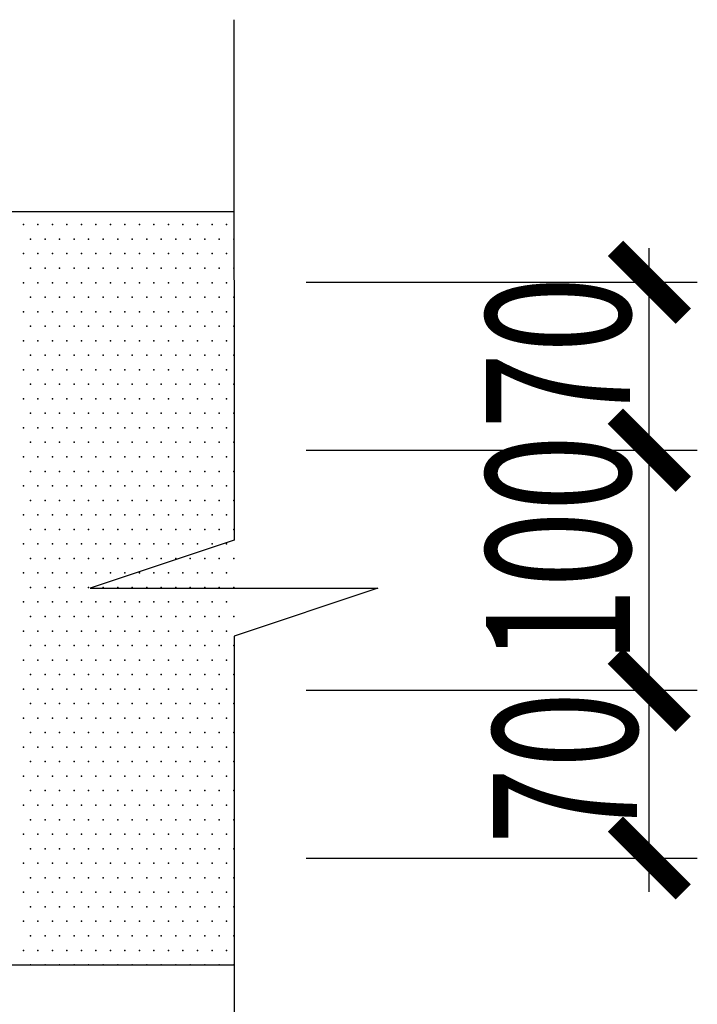
# Model space of a CAD drawing. Extents: x -1056233 to 41313996, y -8255797 to 206849.
# Drawn here: x -892388 to -890976, y 86809 to 88862 of the extents above; entities that cross this region are included whole.
import ezdxf

# ---------------------------------------------------------------- set-up
doc = ezdxf.new("R2010")
doc.units = 0
doc.header["$LTSCALE"] = 1000
doc.header["$MEASUREMENT"] = 0
for name, color, linetype in [('10102', 7, 'CONTINUOUS'), ('尺寸线及数字', 94, 'CONTINUOUS'), ('折断线', 7, 'CONTINUOUS')]:
    doc.layers.add(name, color=color, linetype=linetype)
doc.styles.add('TSSD_Rein', font='Tssdeng.shx', dxfattribs={"width": 0.7, "bigfont": 'hztxt.shx'})

msp = doc.modelspace()

# ---------------------------------------------------------------- linework, layer by layer
at = {"layer": '10102'}
for p in [(-892380.4, 88434.4), (-892350.2, 88434.4), (-892319.9, 88434.4), (-892289.7, 88434.4), (-892259.4, 88434.4), (-892229.2, 88434.4), (-892198.9, 88434.4), (-892168.7, 88434.4), (-892138.4, 88434.4), (-892108.2, 88434.4), (-892077.9, 88434.4), (-892047.7, 88434.4), (-892017.4, 88434.4), (-891987.2, 88434.4), (-891956.9, 88434.4), (-892365.3, 88404.2), (-892335, 88404.2), (-892304.8, 88404.2), (-892274.5, 88404.2), (-892244.3, 88404.2), (-892214, 88404.2), (-892183.8, 88404.2), (-892153.5, 88404.2), (-892123.3, 88404.2), (-892093, 88404.2), (-892062.8, 88404.2), (-892032.5, 88404.2), (-892002.3, 88404.2), (-891972, 88404.2), (-891941.8, 88404.2), (-892380.4, 88373.9), (-892350.2, 88373.9), (-892319.9, 88373.9), (-892289.7, 88373.9), (-892259.4, 88373.9), (-892229.2, 88373.9), (-892198.9, 88373.9), (-892168.7, 88373.9), (-892138.4, 88373.9), (-892108.2, 88373.9), (-892077.9, 88373.9), (-892047.7, 88373.9), (-892017.4, 88373.9), (-891987.2, 88373.9), (-891956.9, 88373.9), (-892365.3, 88343.7), (-892335, 88343.7), (-892304.8, 88343.7), (-892274.5, 88343.7), (-892244.3, 88343.7), (-892214, 88343.7), (-892183.8, 88343.7), (-892153.5, 88343.7), (-892123.3, 88343.7), (-892093, 88343.7), (-892062.8, 88343.7), (-892032.5, 88343.7), (-892002.3, 88343.7), (-891972, 88343.7), (-891941.8, 88343.7), (-892380.4, 88313.4), (-892350.2, 88313.4), (-892319.9, 88313.4), (-892289.7, 88313.4), (-892259.4, 88313.4), (-892229.2, 88313.4), (-892198.9, 88313.4), (-892168.7, 88313.4), (-892138.4, 88313.4), (-892108.2, 88313.4), (-892077.9, 88313.4), (-892047.7, 88313.4), (-892017.4, 88313.4), (-891987.2, 88313.4), (-891956.9, 88313.4), (-892365.3, 88283.2), (-892335, 88283.2), (-892304.8, 88283.2), (-892274.5, 88283.2), (-892244.3, 88283.2), (-892214, 88283.2), (-892183.8, 88283.2), (-892153.5, 88283.2), (-892123.3, 88283.2), (-892093, 88283.2), (-892062.8, 88283.2), (-892032.5, 88283.2), (-892002.3, 88283.2), (-891972, 88283.2), (-891941.8, 88283.2), (-892380.4, 88252.9), (-892350.2, 88252.9), (-892319.9, 88252.9), (-892289.7, 88252.9), (-892259.4, 88252.9), (-892229.2, 88252.9), (-892198.9, 88252.9), (-892168.7, 88252.9), (-892138.4, 88252.9), (-892108.2, 88252.9), (-892077.9, 88252.9), (-892047.7, 88252.9), (-892017.4, 88252.9), (-891987.2, 88252.9), (-891956.9, 88252.9), (-892365.3, 88222.7), (-892335, 88222.7), (-892304.8, 88222.7), (-892274.5, 88222.7), (-892244.3, 88222.7), (-892214, 88222.7), (-892183.8, 88222.7), (-892153.5, 88222.7), (-892123.3, 88222.7), (-892093, 88222.7), (-892062.8, 88222.7), (-892032.5, 88222.7), (-892002.3, 88222.7), (-891972, 88222.7), (-891941.8, 88222.7), (-892380.4, 88192.4), (-892350.2, 88192.4), (-892319.9, 88192.4), (-892289.7, 88192.4), (-892259.4, 88192.4), (-892229.2, 88192.4), (-892198.9, 88192.4), (-892168.7, 88192.4), (-892138.4, 88192.4), (-892108.2, 88192.4), (-892077.9, 88192.4), (-892047.7, 88192.4), (-892017.4, 88192.4), (-891987.2, 88192.4), (-891956.9, 88192.4), (-892365.3, 88162.2), (-892335, 88162.2), (-892304.8, 88162.2), (-892274.5, 88162.2), (-892244.3, 88162.2), (-892214, 88162.2), (-892183.8, 88162.2), (-892153.5, 88162.2), (-892123.3, 88162.2), (-892093, 88162.2), (-892062.8, 88162.2), (-892032.5, 88162.2), (-892002.3, 88162.2), (-891972, 88162.2), (-891941.8, 88162.2), (-892380.4, 88131.9), (-892350.2, 88131.9), (-892319.9, 88131.9), (-892289.7, 88131.9), (-892259.4, 88131.9), (-892229.2, 88131.9), (-892198.9, 88131.9), (-892168.7, 88131.9), (-892138.4, 88131.9), (-892108.2, 88131.9), (-892077.9, 88131.9), (-892047.7, 88131.9), (-892017.4, 88131.9), (-891987.2, 88131.9), (-891956.9, 88131.9), (-892365.3, 88101.7), (-892335, 88101.7), (-892304.8, 88101.7), (-892274.5, 88101.7), (-892244.3, 88101.7), (-892214, 88101.7), (-892183.8, 88101.7), (-892153.5, 88101.7), (-892123.3, 88101.7), (-892093, 88101.7), (-892062.8, 88101.7), (-892032.5, 88101.7), (-892002.3, 88101.7), (-891972, 88101.7), (-891941.8, 88101.7), (-892380.4, 88071.4), (-892350.2, 88071.4), (-892319.9, 88071.4), (-892289.7, 88071.4), (-892259.4, 88071.4), (-892229.2, 88071.4), (-892198.9, 88071.4), (-892168.7, 88071.4), (-892138.4, 88071.4), (-892108.2, 88071.4), (-892077.9, 88071.4), (-892047.7, 88071.4), (-892017.4, 88071.4), (-891987.2, 88071.4), (-891956.9, 88071.4), (-892365.3, 88041.2), (-892335, 88041.2), (-892304.8, 88041.2), (-892274.5, 88041.2), (-892244.3, 88041.2), (-892214, 88041.2), (-892183.8, 88041.2), (-892153.5, 88041.2), (-892123.3, 88041.2), (-892093, 88041.2), (-892062.8, 88041.2), (-892032.5, 88041.2), (-892002.3, 88041.2), (-891972, 88041.2), (-891941.8, 88041.2), (-892380.4, 88010.9), (-892350.2, 88010.9), (-892319.9, 88010.9), (-892289.7, 88010.9), (-892259.4, 88010.9), (-892229.2, 88010.9), (-892198.9, 88010.9), (-892168.7, 88010.9), (-892138.4, 88010.9), (-892108.2, 88010.9), (-892077.9, 88010.9), (-892047.7, 88010.9), (-892017.4, 88010.9), (-891987.2, 88010.9), (-891956.9, 88010.9), (-892365.3, 87980.7), (-892335, 87980.7), (-892304.8, 87980.7), (-892274.5, 87980.7), (-892244.3, 87980.7), (-892214, 87980.7), (-892183.8, 87980.7), (-892153.5, 87980.7), (-892123.3, 87980.7), (-892093, 87980.7), (-892062.8, 87980.7), (-892032.5, 87980.7), (-892002.3, 87980.7), (-891972, 87980.7), (-891941.8, 87980.7), (-892380.4, 87950.4), (-892350.2, 87950.4), (-892319.9, 87950.4), (-892289.7, 87950.4), (-892259.4, 87950.4), (-892229.2, 87950.4), (-892198.9, 87950.4), (-892168.7, 87950.4), (-892138.4, 87950.4), (-892108.2, 87950.4), (-892077.9, 87950.4), (-892047.7, 87950.4), (-892017.4, 87950.4), (-891987.2, 87950.4), (-891956.9, 87950.4), (-892365.3, 87920.2), (-892335, 87920.2), (-892304.8, 87920.2), (-892274.5, 87920.2), (-892244.3, 87920.2), (-892214, 87920.2), (-892183.8, 87920.2), (-892153.5, 87920.2), (-892123.3, 87920.2), (-892093, 87920.2), (-892062.8, 87920.2), (-892032.5, 87920.2), (-892002.3, 87920.2), (-891972, 87920.2), (-891941.8, 87920.2), (-892380.4, 87889.9), (-892350.2, 87889.9), (-892319.9, 87889.9), (-892289.7, 87889.9), (-892259.4, 87889.9), (-892229.2, 87889.9), (-892198.9, 87889.9), (-892168.7, 87889.9), (-892138.4, 87889.9), (-892108.2, 87889.9), (-892077.9, 87889.9), (-892047.7, 87889.9), (-892017.4, 87889.9), (-891987.2, 87889.9), (-891956.9, 87889.9), (-892365.3, 87859.7), (-892335, 87859.7), (-892304.8, 87859.7), (-892274.5, 87859.7), (-892244.3, 87859.7), (-892214, 87859.7), (-892183.8, 87859.7), (-892153.5, 87859.7), (-892123.3, 87859.7), (-892093, 87859.7), (-892062.8, 87859.7), (-892032.5, 87859.7), (-892002.3, 87859.7), (-891972, 87859.7), (-891941.8, 87859.7), (-892380.4, 87829.4), (-892350.2, 87829.4), (-892319.9, 87829.4), (-892289.7, 87829.4), (-892259.4, 87829.4), (-892229.2, 87829.4), (-892198.9, 87829.4), (-892168.7, 87829.4), (-892138.4, 87829.4), (-892108.2, 87829.4), (-892077.9, 87829.4), (-892047.7, 87829.4), (-892017.4, 87829.4), (-891987.2, 87829.4), (-891956.9, 87829.4), (-892365.3, 87799.2), (-892335, 87799.2), (-892304.8, 87799.2), (-892274.5, 87799.2), (-892244.3, 87799.2), (-892214, 87799.2), (-892183.8, 87799.2), (-892153.5, 87799.2), (-892123.3, 87799.2), (-892093, 87799.2), (-892062.8, 87799.2), (-892032.5, 87799.2), (-892002.3, 87799.2), (-891972, 87799.2), (-891941.8, 87799.2), (-892380.4, 87768.9), (-892350.2, 87768.9), (-892319.9, 87768.9), (-892289.7, 87768.9), (-892259.4, 87768.9), (-892229.2, 87768.9), (-892198.9, 87768.9), (-892168.7, 87768.9), (-892138.4, 87768.9), (-892108.2, 87768.9), (-892077.9, 87768.9), (-892047.7, 87768.9), (-892017.4, 87768.9), (-891987.2, 87768.9), (-891956.9, 87768.9), (-892365.3, 87738.7), (-892335, 87738.7), (-892304.8, 87738.7), (-892274.5, 87738.7), (-892244.3, 87738.7), (-892214, 87738.7), (-892183.8, 87738.7), (-892153.5, 87738.7), (-892123.3, 87738.7), (-892093, 87738.7), (-892062.8, 87738.7), (-892032.5, 87738.7), (-892002.3, 87738.7), (-891972, 87738.7), (-891941.8, 87738.7), (-892380.4, 87708.4), (-892350.2, 87708.4), (-892319.9, 87708.4), (-892289.7, 87708.4), (-892259.4, 87708.4), (-892229.2, 87708.4), (-892198.9, 87708.4), (-892168.7, 87708.4), (-892138.4, 87708.4), (-892108.2, 87708.4), (-892077.9, 87708.4), (-892047.7, 87708.4), (-892017.4, 87708.4), (-891987.2, 87708.4), (-891956.9, 87708.4), (-892365.3, 87678.2), (-892335, 87678.2), (-892304.8, 87678.2), (-892274.5, 87678.2), (-892244.3, 87678.2), (-892214, 87678.2), (-892183.8, 87678.2), (-892153.5, 87678.2), (-892123.3, 87678.2), (-892093, 87678.2), (-892062.8, 87678.2), (-892032.5, 87678.2), (-892002.3, 87678.2), (-891972, 87678.2), (-891941.8, 87678.2), (-892380.4, 87647.9), (-892350.2, 87647.9), (-892319.9, 87647.9), (-892289.7, 87647.9), (-892259.4, 87647.9), (-892229.2, 87647.9), (-892198.9, 87647.9), (-892168.7, 87647.9), (-892138.4, 87647.9), (-892108.2, 87647.9), (-892077.9, 87647.9), (-892047.7, 87647.9), (-892017.4, 87647.9), (-891987.2, 87647.9), (-891956.9, 87647.9), (-892365.3, 87617.7), (-892335, 87617.7), (-892304.8, 87617.7), (-892274.5, 87617.7), (-892244.3, 87617.7), (-892214, 87617.7), (-892183.8, 87617.7), (-892153.5, 87617.7), (-892123.3, 87617.7), (-892093, 87617.7), (-892062.8, 87617.7), (-892032.5, 87617.7), (-892002.3, 87617.7), (-891972, 87617.7), (-891941.8, 87617.7), (-892380.4, 87587.4), (-892350.2, 87587.4), (-892319.9, 87587.4), (-892289.7, 87587.4), (-892259.4, 87587.4), (-892229.2, 87587.4), (-892198.9, 87587.4), (-892168.7, 87587.4), (-892138.4, 87587.4), (-892108.2, 87587.4), (-892077.9, 87587.4), (-892047.7, 87587.4), (-892017.4, 87587.4), (-891987.2, 87587.4), (-891956.9, 87587.4), (-892365.3, 87557.2), (-892335, 87557.2), (-892304.8, 87557.2), (-892274.5, 87557.2), (-892244.3, 87557.2), (-892214, 87557.2), (-892183.8, 87557.2), (-892153.5, 87557.2), (-892123.3, 87557.2), (-892093, 87557.2), (-892062.8, 87557.2), (-892032.5, 87557.2), (-892002.3, 87557.2), (-891972, 87557.2), (-891941.8, 87557.2), (-892380.4, 87526.9), (-892350.2, 87526.9), (-892319.9, 87526.9), (-892289.7, 87526.9), (-892259.4, 87526.9), (-892229.2, 87526.9), (-892198.9, 87526.9), (-892168.7, 87526.9), (-892138.4, 87526.9), (-892108.2, 87526.9), (-892077.9, 87526.9), (-892047.7, 87526.9), (-892017.4, 87526.9), (-891987.2, 87526.9), (-891956.9, 87526.9), (-892365.3, 87496.7), (-892335, 87496.7), (-892304.8, 87496.7), (-892274.5, 87496.7), (-892244.3, 87496.7), (-892214, 87496.7), (-892183.8, 87496.7), (-892153.5, 87496.7), (-892123.3, 87496.7), (-892093, 87496.7), (-892062.8, 87496.7), (-892032.5, 87496.7), (-892002.3, 87496.7), (-891972, 87496.7), (-891941.8, 87496.7), (-892380.4, 87466.4), (-892350.2, 87466.4), (-892319.9, 87466.4), (-892289.7, 87466.4), (-892259.4, 87466.4), (-892229.2, 87466.4), (-892198.9, 87466.4), (-892168.7, 87466.4), (-892138.4, 87466.4), (-892108.2, 87466.4), (-892077.9, 87466.4), (-892047.7, 87466.4), (-892017.4, 87466.4), (-891987.2, 87466.4), (-891956.9, 87466.4), (-892365.3, 87436.2), (-892335, 87436.2), (-892304.8, 87436.2), (-892274.5, 87436.2), (-892244.3, 87436.2), (-892214, 87436.2), (-892183.8, 87436.2), (-892153.5, 87436.2), (-892123.3, 87436.2), (-892093, 87436.2), (-892062.8, 87436.2), (-892032.5, 87436.2), (-892002.3, 87436.2), (-891972, 87436.2), (-891941.8, 87436.2), (-892380.4, 87405.9), (-892350.2, 87405.9), (-892319.9, 87405.9), (-892289.7, 87405.9), (-892259.4, 87405.9), (-892229.2, 87405.9), (-892198.9, 87405.9), (-892168.7, 87405.9), (-892138.4, 87405.9), (-892108.2, 87405.9), (-892077.9, 87405.9), (-892047.7, 87405.9), (-892017.4, 87405.9), (-891987.2, 87405.9), (-891956.9, 87405.9), (-892365.3, 87375.7), (-892335, 87375.7), (-892304.8, 87375.7), (-892274.5, 87375.7), (-892244.3, 87375.7), (-892214, 87375.7), (-892183.8, 87375.7), (-892153.5, 87375.7), (-892123.3, 87375.7), (-892093, 87375.7), (-892062.8, 87375.7), (-892032.5, 87375.7), (-892002.3, 87375.7), (-891972, 87375.7), (-891941.8, 87375.7), (-892380.4, 87345.4), (-892350.2, 87345.4), (-892319.9, 87345.4), (-892289.7, 87345.4), (-892259.4, 87345.4), (-892229.2, 87345.4), (-892198.9, 87345.4), (-892168.7, 87345.4), (-892138.4, 87345.4), (-892108.2, 87345.4), (-892077.9, 87345.4), (-892047.7, 87345.4), (-892017.4, 87345.4), (-891987.2, 87345.4), (-891956.9, 87345.4), (-892365.3, 87315.2), (-892335, 87315.2), (-892304.8, 87315.2), (-892274.5, 87315.2), (-892244.3, 87315.2), (-892214, 87315.2), (-892183.8, 87315.2), (-892153.5, 87315.2), (-892123.3, 87315.2), (-892093, 87315.2), (-892062.8, 87315.2), (-892032.5, 87315.2), (-892002.3, 87315.2), (-891972, 87315.2), (-891941.8, 87315.2), (-892380.4, 87284.9), (-892350.2, 87284.9), (-892319.9, 87284.9), (-892289.7, 87284.9), (-892259.4, 87284.9), (-892229.2, 87284.9), (-892198.9, 87284.9), (-892168.7, 87284.9), (-892138.4, 87284.9), (-892108.2, 87284.9), (-892077.9, 87284.9), (-892047.7, 87284.9), (-892017.4, 87284.9), (-891987.2, 87284.9), (-891956.9, 87284.9), (-892365.3, 87254.7), (-892335, 87254.7), (-892304.8, 87254.7), (-892274.5, 87254.7), (-892244.3, 87254.7), (-892214, 87254.7), (-892183.8, 87254.7), (-892153.5, 87254.7), (-892123.3, 87254.7), (-892093, 87254.7), (-892062.8, 87254.7), (-892032.5, 87254.7), (-892002.3, 87254.7), (-891972, 87254.7), (-891941.8, 87254.7), (-892380.4, 87224.4), (-892350.2, 87224.4), (-892319.9, 87224.4), (-892289.7, 87224.4), (-892259.4, 87224.4), (-892229.2, 87224.4), (-892198.9, 87224.4), (-892168.7, 87224.4), (-892138.4, 87224.4), (-892108.2, 87224.4), (-892077.9, 87224.4), (-892047.7, 87224.4), (-892017.4, 87224.4), (-891987.2, 87224.4), (-891956.9, 87224.4), (-892365.3, 87194.2), (-892335, 87194.2), (-892304.8, 87194.2), (-892274.5, 87194.2), (-892244.3, 87194.2), (-892214, 87194.2), (-892183.8, 87194.2), (-892153.5, 87194.2), (-892123.3, 87194.2), (-892093, 87194.2), (-892062.8, 87194.2), (-892032.5, 87194.2), (-892002.3, 87194.2), (-891972, 87194.2), (-891941.8, 87194.2), (-892380.4, 87163.9), (-892350.2, 87163.9), (-892319.9, 87163.9), (-892289.7, 87163.9), (-892259.4, 87163.9), (-892229.2, 87163.9), (-892198.9, 87163.9), (-892168.7, 87163.9), (-892138.4, 87163.9), (-892108.2, 87163.9), (-892077.9, 87163.9), (-892047.7, 87163.9), (-892017.4, 87163.9), (-891987.2, 87163.9), (-891956.9, 87163.9), (-892365.3, 87133.7), (-892335, 87133.7), (-892304.8, 87133.7), (-892274.5, 87133.7), (-892244.3, 87133.7), (-892214, 87133.7), (-892183.8, 87133.7), (-892153.5, 87133.7), (-892123.3, 87133.7), (-892093, 87133.7), (-892062.8, 87133.7), (-892032.5, 87133.7), (-892002.3, 87133.7), (-891972, 87133.7), (-891941.8, 87133.7), (-892380.4, 87103.4), (-892350.2, 87103.4), (-892319.9, 87103.4), (-892289.7, 87103.4), (-892259.4, 87103.4), (-892229.2, 87103.4), (-892198.9, 87103.4), (-892168.7, 87103.4), (-892138.4, 87103.4), (-892108.2, 87103.4), (-892077.9, 87103.4), (-892047.7, 87103.4), (-892017.4, 87103.4), (-891987.2, 87103.4), (-891956.9, 87103.4), (-892365.3, 87073.2), (-892335, 87073.2), (-892304.8, 87073.2), (-892274.5, 87073.2), (-892244.3, 87073.2), (-892214, 87073.2), (-892183.8, 87073.2), (-892153.5, 87073.2), (-892123.3, 87073.2), (-892093, 87073.2), (-892062.8, 87073.2), (-892032.5, 87073.2), (-892002.3, 87073.2), (-891972, 87073.2), (-891941.8, 87073.2), (-892380.4, 87042.9), (-892350.2, 87042.9), (-892319.9, 87042.9), (-892289.7, 87042.9), (-892259.4, 87042.9), (-892229.2, 87042.9), (-892198.9, 87042.9), (-892168.7, 87042.9), (-892138.4, 87042.9), (-892108.2, 87042.9), (-892077.9, 87042.9), (-892047.7, 87042.9), (-892017.4, 87042.9), (-891987.2, 87042.9), (-891956.9, 87042.9), (-892365.3, 87012.7), (-892335, 87012.7), (-892304.8, 87012.7), (-892274.5, 87012.7), (-892244.3, 87012.7), (-892214, 87012.7), (-892183.8, 87012.7), (-892153.5, 87012.7), (-892123.3, 87012.7), (-892093, 87012.7), (-892062.8, 87012.7), (-892032.5, 87012.7), (-892002.3, 87012.7), (-891972, 87012.7), (-891941.8, 87012.7), (-892380.4, 86982.4), (-892350.2, 86982.4), (-892319.9, 86982.4), (-892289.7, 86982.4), (-892259.4, 86982.4), (-892229.2, 86982.4), (-892198.9, 86982.4), (-892168.7, 86982.4), (-892138.4, 86982.4), (-892108.2, 86982.4), (-892077.9, 86982.4), (-892047.7, 86982.4), (-892017.4, 86982.4), (-891987.2, 86982.4), (-891956.9, 86982.4), (-892365.3, 86952.2), (-892335, 86952.2), (-892304.8, 86952.2), (-892274.5, 86952.2), (-892244.3, 86952.2), (-892214, 86952.2), (-892183.8, 86952.2), (-892153.5, 86952.2), (-892123.3, 86952.2), (-892093, 86952.2), (-892062.8, 86952.2), (-892032.5, 86952.2), (-892002.3, 86952.2), (-891972, 86952.2), (-891941.8, 86952.2), (-892380.4, 86921.9), (-892350.2, 86921.9), (-892319.9, 86921.9), (-892289.7, 86921.9), (-892259.4, 86921.9), (-892229.2, 86921.9), (-892198.9, 86921.9), (-892168.7, 86921.9), (-892138.4, 86921.9), (-892108.2, 86921.9), (-892077.9, 86921.9), (-892047.7, 86921.9), (-892017.4, 86921.9), (-891987.2, 86921.9), (-891956.9, 86921.9), (-892365.3, 86891.7), (-892335, 86891.7), (-892304.8, 86891.7), (-892274.5, 86891.7), (-892244.3, 86891.7), (-892214, 86891.7), (-892183.8, 86891.7), (-892153.5, 86891.7), (-892123.3, 86891.7), (-892093, 86891.7), (-892062.8, 86891.7), (-892032.5, 86891.7), (-892002.3, 86891.7), (-891972, 86891.7), (-891941.8, 86891.7)]:
    msp.add_point(p, dxfattribs=at)
at = {"layer": '尺寸线及数字', "color": 7}
for p, q in [((-892695.5, 88461.5), (-891941.8, 88461.5)), ((-894991.8, 86891.7), (-891941.8, 86891.7))]:
    msp.add_line(p, q, dxfattribs=at)
at = {"layer": '尺寸线及数字'}
for p, q in [((-891076, 87893.6), (-891076, 88385)), ((-891791.4, 88314.3), (-890976, 88314.3)), ((-891076, 87393.6), (-891076, 88035)), ((-891791.4, 87964.3), (-890976, 87964.3)), ((-891076, 87043.6), (-891076, 87535)), ((-891791.4, 87464.3), (-890976, 87464.3)), ((-891791.4, 87114.3), (-890976, 87114.3))]:
    msp.add_line(p, q, dxfattribs=at)
at = {"layer": '尺寸线及数字', "const_width": 45}
for points in [[(-891005.3, 88243.6), (-891146.7, 88385)], [(-891005.3, 87893.6), (-891146.7, 88035)], [(-891005.3, 87393.6), (-891146.7, 87535)], [(-891005.3, 87043.6), (-891146.7, 87185)]]:
    msp.add_lwpolyline(points, dxfattribs=at)
at = {"layer": '折断线'}
msp.add_lwpolyline([(-891941.8, 88861.5), (-891941.4, 87776.6), (-892241.4, 87676.5), (-891641.4, 87676.7), (-891941.4, 87576.6), (-891941, 86491.7)], dxfattribs=at)

# ---------------------------------------------------------------- texts
at = {"layer": '尺寸线及数字', "style": 'TSSD_Rein', "width": 0.7}
for s, p in [('70', (-891116, 88008.3)), ('100', (-891116, 87519.1)), ('70', (-891101.7, 87143))]:
    msp.add_text(s, height=300, rotation=90, dxfattribs=at).set_placement(p)

doc.saveas('drawing.dxf')
